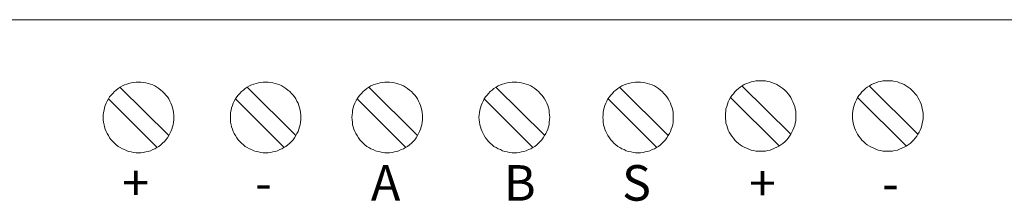
# Model space of a CAD drawing. Units: inches. Extents: x 0.31 to 2.06, y 0.2 to 1.87.
# Drawn here: x 1.05 to 1.33, y 1.35 to 1.4 of the extents above; entities that cross this region are included whole.
import ezdxf

# ---------------------------------------------------------------- set-up
doc = ezdxf.new("R2010")
doc.units = ezdxf.units.IN
doc.header["$MEASUREMENT"] = 0
doc.layers.add('Layer 1', color=7, linetype='Continuous', lineweight=0)

msp = doc.modelspace()

# ---------------------------------------------------------------- linework, layer by layer
at = {"layer": 'Layer 1', "color": 18, "lineweight": 9, "true_color": 0x010101}
for p, q in [((0.75364, 1.3992), (1.82815, 1.3992)), ((1.25379, 1.38074), (1.26747, 1.3672)), ((1.28936, 1.38074), (1.30305, 1.3672)), ((1.07966, 1.38034), (1.09336, 1.3668)), ((1.11531, 1.38034), (1.12893, 1.3668)), ((1.14931, 1.38034), (1.163, 1.3668)), ((1.18489, 1.38034), (1.19857, 1.3668)), ((1.21953, 1.38034), (1.23315, 1.3668)), ((1.07645, 1.37705), (1.09007, 1.36353)), ((1.11204, 1.37705), (1.12564, 1.36353)), ((1.1461, 1.37705), (1.15972, 1.36353)), ((1.18168, 1.37705), (1.19529, 1.36353)), ((1.21632, 1.37705), (1.22994, 1.36353)), ((1.25058, 1.37745), (1.2642, 1.36394)), ((1.28615, 1.37745), (1.29977, 1.36394))]:
    msp.add_line(p, q, dxfattribs=at)
for points in [[(1.09478, 1.37193), (1.09478, 1.37257), (1.0947, 1.37328), (1.09456, 1.37393), (1.09442, 1.37457), (1.0942, 1.37521), (1.09392, 1.37585), (1.09363, 1.37642), (1.09336, 1.37705), (1.09299, 1.37763), (1.09256, 1.37812), (1.09214, 1.37862), (1.09164, 1.37913), (1.09114, 1.37954), (1.09056, 1.37998), (1.09001, 1.38034), (1.08943, 1.38069), (1.08886, 1.38098), (1.08822, 1.38119), (1.08757, 1.38141), (1.08693, 1.38155), (1.08622, 1.38169), (1.08558, 1.38176), (1.08487, 1.38176), (1.08422, 1.38176), (1.08351, 1.38169), (1.08286, 1.38155), (1.08223, 1.38141), (1.08159, 1.38119), (1.08095, 1.38098), (1.08037, 1.38069), (1.07973, 1.38034), (1.07916, 1.37998), (1.07866, 1.37954), (1.07817, 1.37913), (1.07767, 1.37862), (1.07723, 1.37812), (1.07681, 1.37763), (1.07645, 1.37705), (1.0761, 1.37642), (1.07581, 1.37585), (1.0756, 1.37521), (1.07538, 1.37457), (1.07524, 1.37393), (1.07509, 1.37328), (1.07503, 1.37257), (1.07503, 1.37193), (1.07503, 1.37122), (1.07509, 1.37057), (1.07524, 1.36987), (1.07538, 1.36922), (1.0756, 1.36858), (1.07581, 1.36795), (1.0761, 1.36737), (1.07645, 1.3668), (1.07681, 1.36623), (1.07723, 1.36567), (1.07767, 1.36517), (1.07817, 1.36467), (1.07866, 1.36424), (1.07916, 1.36381), (1.07973, 1.36346), (1.08037, 1.36316), (1.08095, 1.36289), (1.08159, 1.3626), (1.08223, 1.36239), (1.08286, 1.36224), (1.08351, 1.36211), (1.08422, 1.36203), (1.08487, 1.36203), (1.08558, 1.36203), (1.08622, 1.36211), (1.08693, 1.36224), (1.08757, 1.36239), (1.08822, 1.3626), (1.08886, 1.36289), (1.08943, 1.36316), (1.09001, 1.36346), (1.09056, 1.36381), (1.09114, 1.36424), (1.09164, 1.36467), (1.09214, 1.36517), (1.09256, 1.36567), (1.09299, 1.36623), (1.09336, 1.3668), (1.09363, 1.36737), (1.09392, 1.36795), (1.0942, 1.36858), (1.09442, 1.36922), (1.09456, 1.36987), (1.0947, 1.37057), (1.09478, 1.37122), (1.09478, 1.37193)], [(1.13035, 1.37193), (1.13035, 1.37257), (1.13027, 1.37328), (1.13014, 1.37393), (1.12999, 1.37457), (1.12978, 1.37521), (1.12956, 1.37585), (1.12921, 1.37642), (1.12893, 1.37705), (1.12857, 1.37763), (1.12814, 1.37812), (1.12772, 1.37862), (1.12721, 1.37913), (1.12671, 1.37954), (1.12615, 1.37998), (1.12557, 1.38034), (1.125, 1.38069), (1.12443, 1.38098), (1.12379, 1.38119), (1.12315, 1.38141), (1.1225, 1.38155), (1.12179, 1.38169), (1.12115, 1.38176), (1.12044, 1.38176), (1.1198, 1.38176), (1.11915, 1.38169), (1.11844, 1.38155), (1.1178, 1.38141), (1.11716, 1.38119), (1.11652, 1.38098), (1.11594, 1.38069), (1.11531, 1.38034), (1.11474, 1.37998), (1.11424, 1.37954), (1.11374, 1.37913), (1.11323, 1.37862), (1.11281, 1.37812), (1.11238, 1.37763), (1.11204, 1.37705), (1.11167, 1.37642), (1.11138, 1.37585), (1.11118, 1.37521), (1.11095, 1.37457), (1.11082, 1.37393), (1.11067, 1.37328), (1.1106, 1.37257), (1.1106, 1.37193), (1.1106, 1.37122), (1.11067, 1.37057), (1.11082, 1.36987), (1.11095, 1.36922), (1.11118, 1.36858), (1.11138, 1.36795), (1.11167, 1.36737), (1.11204, 1.3668), (1.11238, 1.36623), (1.11281, 1.36567), (1.11323, 1.36517), (1.11374, 1.36467), (1.11424, 1.36424), (1.11474, 1.36381), (1.11531, 1.36346), (1.11594, 1.36316), (1.11652, 1.36289), (1.11716, 1.3626), (1.1178, 1.36239), (1.11844, 1.36224), (1.11915, 1.36211), (1.1198, 1.36203), (1.12044, 1.36203), (1.12115, 1.36203), (1.12179, 1.36211), (1.1225, 1.36224), (1.12315, 1.36239), (1.12379, 1.3626), (1.12443, 1.36289), (1.125, 1.36316), (1.12557, 1.36346), (1.12615, 1.36381), (1.12671, 1.36424), (1.12721, 1.36467), (1.12772, 1.36517), (1.12814, 1.36567), (1.12857, 1.36623), (1.12893, 1.3668), (1.12921, 1.36737), (1.12956, 1.36795), (1.12978, 1.36858), (1.12999, 1.36922), (1.13014, 1.36987), (1.13027, 1.37057), (1.13035, 1.37122), (1.13035, 1.37193)], [(1.16442, 1.37193), (1.16435, 1.37257), (1.16428, 1.37328), (1.16421, 1.37393), (1.164, 1.37457), (1.16385, 1.37521), (1.16357, 1.37585), (1.16328, 1.37642), (1.16293, 1.37705), (1.16257, 1.37763), (1.16222, 1.37812), (1.16172, 1.37862), (1.16129, 1.37913), (1.16071, 1.37954), (1.16022, 1.37998), (1.15964, 1.38034), (1.15908, 1.38069), (1.15843, 1.38098), (1.15779, 1.38119), (1.15715, 1.38141), (1.15651, 1.38155), (1.15587, 1.38169), (1.15516, 1.38176), (1.15452, 1.38176), (1.15387, 1.38176), (1.15316, 1.38169), (1.15252, 1.38155), (1.15188, 1.38141), (1.15124, 1.38119), (1.15059, 1.38098), (1.14995, 1.38069), (1.14938, 1.38034), (1.14882, 1.37998), (1.14824, 1.37954), (1.14775, 1.37913), (1.14732, 1.37862), (1.14682, 1.37812), (1.14646, 1.37763), (1.1461, 1.37705), (1.14575, 1.37642), (1.14546, 1.37585), (1.14518, 1.37521), (1.14497, 1.37457), (1.14482, 1.37393), (1.14475, 1.37328), (1.14468, 1.37257), (1.14461, 1.37193), (1.14468, 1.37122), (1.14475, 1.37057), (1.14482, 1.36987), (1.14497, 1.36922), (1.14518, 1.36858), (1.14546, 1.36795), (1.14575, 1.36737), (1.1461, 1.3668), (1.14646, 1.36623), (1.14682, 1.36567), (1.14732, 1.36517), (1.14775, 1.36467), (1.14824, 1.36424), (1.14882, 1.36381), (1.14938, 1.36346), (1.14995, 1.36316), (1.15059, 1.36289), (1.15124, 1.3626), (1.15188, 1.36239), (1.15252, 1.36224), (1.15316, 1.36211), (1.15387, 1.36203), (1.15452, 1.36203), (1.15516, 1.36203), (1.15587, 1.36211), (1.15651, 1.36224), (1.15715, 1.36239), (1.15779, 1.3626), (1.15843, 1.36289), (1.15908, 1.36316), (1.15964, 1.36346), (1.16022, 1.36381), (1.16071, 1.36424), (1.16129, 1.36467), (1.16172, 1.36517), (1.16222, 1.36567), (1.16257, 1.36623), (1.16293, 1.3668), (1.16328, 1.36737), (1.16357, 1.36795), (1.16385, 1.36858), (1.164, 1.36922), (1.16421, 1.36987), (1.16428, 1.37057), (1.16435, 1.37122), (1.16442, 1.37193)], [(1.2, 1.37193), (1.19993, 1.37257), (1.19986, 1.37328), (1.19979, 1.37393), (1.19965, 1.37457), (1.19943, 1.37521), (1.19915, 1.37585), (1.19886, 1.37642), (1.1985, 1.37705), (1.19815, 1.37763), (1.19778, 1.37812), (1.19729, 1.37862), (1.19686, 1.37913), (1.19637, 1.37954), (1.1958, 1.37998), (1.19523, 1.38034), (1.19466, 1.38069), (1.19401, 1.38098), (1.19337, 1.38119), (1.19273, 1.38141), (1.19209, 1.38155), (1.19144, 1.38169), (1.19081, 1.38176), (1.1901, 1.38176), (1.18945, 1.38176), (1.18873, 1.38169), (1.1881, 1.38155), (1.18746, 1.38141), (1.18681, 1.38119), (1.18618, 1.38098), (1.18553, 1.38069), (1.18496, 1.38034), (1.18438, 1.37998), (1.18389, 1.37954), (1.18332, 1.37913), (1.18289, 1.37862), (1.18246, 1.37812), (1.18204, 1.37763), (1.18168, 1.37705), (1.18132, 1.37642), (1.18103, 1.37585), (1.18075, 1.37521), (1.1806, 1.37457), (1.1804, 1.37393), (1.18032, 1.37328), (1.18025, 1.37257), (1.18018, 1.37193), (1.18025, 1.37122), (1.18032, 1.37057), (1.1804, 1.36987), (1.1806, 1.36922), (1.18075, 1.36858), (1.18103, 1.36795), (1.18132, 1.36737), (1.18168, 1.3668), (1.18204, 1.36623), (1.18246, 1.36567), (1.18289, 1.36517), (1.18332, 1.36467), (1.18389, 1.36424), (1.18438, 1.36381), (1.18496, 1.36346), (1.18553, 1.36316), (1.18618, 1.36289), (1.18681, 1.3626), (1.18746, 1.36239), (1.1881, 1.36224), (1.18873, 1.36211), (1.18945, 1.36203), (1.1901, 1.36203), (1.19081, 1.36203), (1.19144, 1.36211), (1.19209, 1.36224), (1.19273, 1.36239), (1.19337, 1.3626), (1.19401, 1.36289), (1.19466, 1.36316), (1.19523, 1.36346), (1.1958, 1.36381), (1.19637, 1.36424), (1.19686, 1.36467), (1.19729, 1.36517), (1.19778, 1.36567), (1.19815, 1.36623), (1.1985, 1.3668), (1.19886, 1.36737), (1.19915, 1.36795), (1.19943, 1.36858), (1.19965, 1.36922), (1.19979, 1.36987), (1.19986, 1.37057), (1.19993, 1.37122), (1.2, 1.37193)], [(1.23457, 1.37193), (1.23457, 1.37257), (1.2345, 1.37328), (1.23444, 1.37393), (1.23422, 1.37457), (1.23401, 1.37521), (1.2338, 1.37585), (1.2335, 1.37642), (1.23315, 1.37705), (1.2328, 1.37763), (1.23237, 1.37812), (1.23193, 1.37862), (1.23144, 1.37913), (1.23094, 1.37954), (1.23044, 1.37998), (1.22987, 1.38034), (1.2293, 1.38069), (1.22866, 1.38098), (1.22802, 1.38119), (1.22738, 1.38141), (1.22674, 1.38155), (1.22609, 1.38169), (1.22538, 1.38176), (1.22473, 1.38176), (1.22403, 1.38176), (1.22339, 1.38169), (1.22273, 1.38155), (1.22203, 1.38141), (1.22139, 1.38119), (1.22081, 1.38098), (1.22018, 1.38069), (1.2196, 1.38034), (1.21903, 1.37998), (1.21847, 1.37954), (1.21796, 1.37913), (1.21754, 1.37862), (1.21704, 1.37812), (1.21669, 1.37763), (1.21625, 1.37705), (1.21597, 1.37642), (1.21568, 1.37585), (1.2154, 1.37521), (1.21518, 1.37457), (1.21505, 1.37393), (1.2149, 1.37328), (1.2149, 1.37257), (1.21483, 1.37193), (1.2149, 1.37122), (1.2149, 1.37057), (1.21505, 1.36987), (1.21518, 1.36922), (1.2154, 1.36858), (1.21568, 1.36795), (1.21597, 1.36737), (1.21625, 1.3668), (1.21669, 1.36623), (1.21704, 1.36567), (1.21754, 1.36517), (1.21796, 1.36467), (1.21847, 1.36424), (1.21903, 1.36381), (1.2196, 1.36346), (1.22018, 1.36316), (1.22081, 1.36289), (1.22139, 1.3626), (1.22203, 1.36239), (1.22273, 1.36224), (1.22339, 1.36211), (1.22403, 1.36203), (1.22473, 1.36203), (1.22538, 1.36203), (1.22609, 1.36211), (1.22674, 1.36224), (1.22738, 1.36239), (1.22802, 1.3626), (1.22866, 1.36289), (1.2293, 1.36316), (1.22987, 1.36346), (1.23044, 1.36381), (1.23094, 1.36424), (1.23144, 1.36467), (1.23193, 1.36517), (1.23237, 1.36567), (1.2328, 1.36623), (1.23315, 1.3668), (1.2335, 1.36737), (1.2338, 1.36795), (1.23401, 1.36858), (1.23422, 1.36922), (1.23444, 1.36987), (1.2345, 1.37057), (1.23457, 1.37122), (1.23457, 1.37193)], [(1.2689, 1.37233), (1.2689, 1.37297), (1.26883, 1.37368), (1.26868, 1.37433), (1.26854, 1.37497), (1.26833, 1.37561), (1.26805, 1.37625), (1.26776, 1.37682), (1.26747, 1.37745), (1.26705, 1.37803), (1.26669, 1.37852), (1.26626, 1.37902), (1.26576, 1.37953), (1.26527, 1.37995), (1.26469, 1.38038), (1.26412, 1.38074), (1.26355, 1.38109), (1.26291, 1.38138), (1.26234, 1.38159), (1.2617, 1.38181), (1.26099, 1.38195), (1.26035, 1.38209), (1.2597, 1.38216), (1.25899, 1.38216), (1.25834, 1.38216), (1.25764, 1.38209), (1.257, 1.38195), (1.25635, 1.38181), (1.25571, 1.38159), (1.25507, 1.38138), (1.25443, 1.38109), (1.25386, 1.38074), (1.25329, 1.38038), (1.25279, 1.37995), (1.25229, 1.37953), (1.2518, 1.37902), (1.25137, 1.37852), (1.25093, 1.37803), (1.25058, 1.37745), (1.25022, 1.37682), (1.24994, 1.37625), (1.24973, 1.37561), (1.24951, 1.37497), (1.24929, 1.37433), (1.24923, 1.37368), (1.24915, 1.37297), (1.24915, 1.37233), (1.24915, 1.37162), (1.24923, 1.37097), (1.24929, 1.37027), (1.24951, 1.36962), (1.24973, 1.36898), (1.24994, 1.36835), (1.25022, 1.36777), (1.25058, 1.3672), (1.25093, 1.36663), (1.25137, 1.36607), (1.2518, 1.36557), (1.25229, 1.36507), (1.25279, 1.36464), (1.25329, 1.36421), (1.25386, 1.36386), (1.25443, 1.36356), (1.25507, 1.36329), (1.25571, 1.363), (1.25635, 1.36279), (1.257, 1.36264), (1.25764, 1.36251), (1.25834, 1.36243), (1.25899, 1.36243), (1.2597, 1.36243), (1.26035, 1.36251), (1.26099, 1.36264), (1.2617, 1.36279), (1.26234, 1.363), (1.26291, 1.36329), (1.26355, 1.36356), (1.26412, 1.36386), (1.26469, 1.36421), (1.26527, 1.36464), (1.26576, 1.36507), (1.26626, 1.36557), (1.26669, 1.36607), (1.26705, 1.36663), (1.26747, 1.3672), (1.26776, 1.36777), (1.26805, 1.36835), (1.26833, 1.36898), (1.26854, 1.36962), (1.26868, 1.37027), (1.26883, 1.37097), (1.2689, 1.37162), (1.2689, 1.37233)], [(1.30448, 1.37233), (1.30448, 1.37297), (1.3044, 1.37368), (1.30426, 1.37433), (1.30411, 1.37497), (1.30391, 1.37561), (1.30362, 1.37625), (1.30334, 1.37682), (1.30305, 1.37745), (1.30269, 1.37803), (1.30227, 1.37852), (1.30184, 1.37902), (1.30134, 1.37953), (1.30084, 1.37995), (1.30027, 1.38038), (1.29971, 1.38074), (1.29914, 1.38109), (1.29857, 1.38138), (1.29792, 1.38159), (1.29727, 1.38181), (1.29655, 1.38195), (1.29593, 1.38209), (1.29528, 1.38216), (1.29457, 1.38216), (1.29393, 1.38216), (1.29321, 1.38209), (1.29258, 1.38195), (1.29193, 1.38181), (1.29129, 1.38159), (1.29065, 1.38138), (1.29, 1.38109), (1.28944, 1.38074), (1.28886, 1.38038), (1.28837, 1.37995), (1.28787, 1.37953), (1.28736, 1.37902), (1.28693, 1.37852), (1.28651, 1.37803), (1.28615, 1.37745), (1.2858, 1.37682), (1.28552, 1.37625), (1.28529, 1.37561), (1.28508, 1.37497), (1.28494, 1.37433), (1.2848, 1.37368), (1.28473, 1.37297), (1.28473, 1.37233), (1.28473, 1.37162), (1.2848, 1.37097), (1.28494, 1.37027), (1.28508, 1.36962), (1.28529, 1.36898), (1.28552, 1.36835), (1.2858, 1.36777), (1.28615, 1.3672), (1.28651, 1.36663), (1.28693, 1.36607), (1.28736, 1.36557), (1.28787, 1.36507), (1.28837, 1.36464), (1.28886, 1.36421), (1.28944, 1.36386), (1.29, 1.36356), (1.29065, 1.36329), (1.29129, 1.363), (1.29193, 1.36279), (1.29258, 1.36264), (1.29321, 1.36251), (1.29393, 1.36243), (1.29457, 1.36243), (1.29528, 1.36243), (1.29593, 1.36251), (1.29655, 1.36264), (1.29727, 1.36279), (1.29792, 1.363), (1.29857, 1.36329), (1.29914, 1.36356), (1.29971, 1.36386), (1.30027, 1.36421), (1.30084, 1.36464), (1.30134, 1.36507), (1.30184, 1.36557), (1.30227, 1.36607), (1.30269, 1.36663), (1.30305, 1.3672), (1.30334, 1.36777), (1.30362, 1.36835), (1.30391, 1.36898), (1.30411, 1.36962), (1.30426, 1.37027), (1.3044, 1.37097), (1.30448, 1.37162), (1.30448, 1.37233)]]:
    msp.add_lwpolyline(points, close=True, dxfattribs=at)

# ---------------------------------------------------------------- texts
at = {"layer": 'Layer 1', "char_height": 0.2, "attachment_point": 7}
for s, insert in [('\\C18;\\c65793;\\FTimes New Roman|b0|i0|c1;\\H0.009933;\\W1.001030;A', (1.14993, 1.34863)), ('\\C18;\\c65793;\\FTimes New Roman|b0|i0|c1;\\H0.009933;\\W1.001030;B', (1.18715, 1.34863)), ('\\C18;\\c65793;\\FTimes New Roman|b0|i0|c1;\\H0.009933;\\W1.001030;S', (1.22023, 1.34863)), ('\\C18;\\c65793;\\FTimes New Roman|b0|i0|c1;\\H0.009933;\\W1.001030;+', (1.08036, 1.34863)), ('\\C18;\\c65793;\\FTimes New Roman|b0|i0|c1;\\H0.009933;\\W1.001030;+', (1.25576, 1.34852)), ('\\C18;\\c65793;\\FTimes New Roman|b0|i0|c1;\\H0.009933;\\W1.001030;-', (1.11749, 1.34863)), ('\\C18;\\c65793;\\FTimes New Roman|b0|i0|c1;\\H0.009933;\\W1.001030;-', (1.29299, 1.34852))]:
    msp.add_mtext(s, dxfattribs=dict(at, insert=insert))

doc.saveas('drawing.dxf')
